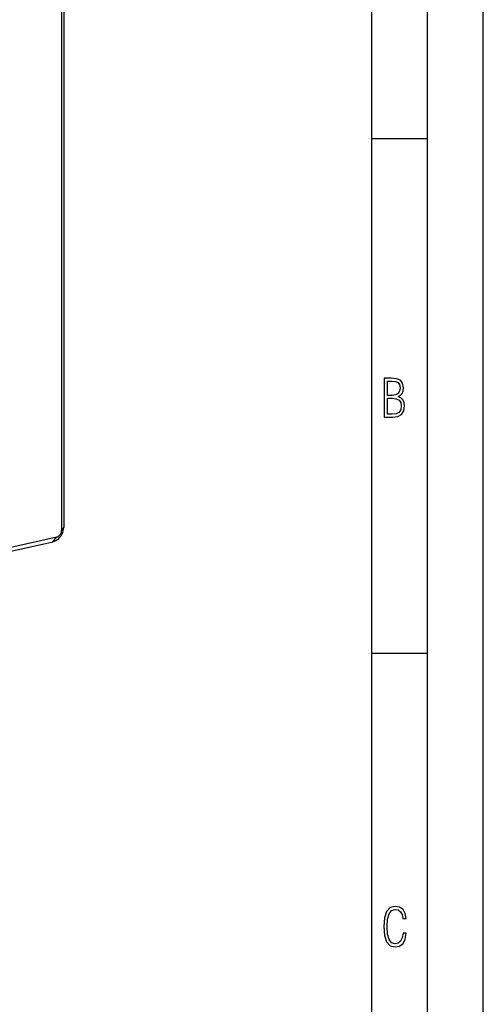
# Model space of a CAD drawing. Extents: x 0 to 420, y 0 to 297.
# Drawn here: x 378 to 420, y 163 to 251 of the extents above; entities that cross this region are included whole.
import ezdxf

# ---------------------------------------------------------------- set-up
doc = ezdxf.new("R2010")
doc.units = 0
doc.layers.get('0').update_dxf_attribs({"linetype": 'CONTINUOUS'})

msp = doc.modelspace()

# ---------------------------------------------------------------- linework, layer by layer
at = {"color": 7}
for p, q in [((420, 0), (420, 297)), ((420, 0), (420, 297)), ((415, 4.99976), (415, 292)), ((410, 9.99976), (410, 287)), ((382.388916, 265.173279), (382.388916, 205.972656)), ((382.198456, 264.857483), (382.198456, 205.656845)), ((410, 240.832993), (415, 240.832993)), ((382.388916, 205.972656), (382.198456, 205.656845)), ((304.368469, 187.671967), (381.780762, 205.093002)), ((381.414307, 204.657028), (381.780762, 205.093002)), ((304.002014, 187.235977), (381.414307, 204.657028)), ((410, 194.666), (415, 194.666))]:
    msp.add_line(p, q, dxfattribs=at)
for points in [[(411.109863, 215.831726), (411.847443, 215.831726), (412.331329, 215.888107), (412.678986, 216.076019), (412.881012, 216.386093), (412.951477, 216.841797), (412.913879, 217.123672), (412.810547, 217.353867), (412.632019, 217.532394), (412.383026, 217.67334), (412.585022, 217.795486), (412.725983, 217.969315), (412.810547, 218.194809), (412.838715, 218.472), (412.76825, 218.871323), (412.566254, 219.139114), (412.218597, 219.284744), (411.730011, 219.331726), (411.109863, 219.331726)], [(411.401154, 217.786087), (411.401154, 219.073334), (411.776978, 219.073334), (412.119934, 219.040451), (412.359528, 218.941788), (412.495758, 218.753876), (412.542755, 218.462601), (412.495758, 218.152527), (412.368927, 217.945816), (412.143433, 217.823669), (411.819275, 217.786087)], [(411.401154, 216.094818), (411.401154, 217.527695), (411.833344, 217.527695), (412.190399, 217.485413), (412.444092, 217.358566), (412.594421, 217.147156), (412.646118, 216.841797), (412.594421, 216.489441), (412.439392, 216.259247), (412.181, 216.132401), (411.809875, 216.094818)], [(413.098236, 169.552216), (412.802246, 169.552216), (412.727081, 169.129395), (412.586151, 168.82402), (412.374725, 168.640808), (412.106934, 168.579727), (411.778076, 168.673691), (411.552582, 168.964966), (411.421051, 169.448853), (411.378754, 170.130066), (411.421051, 170.80658), (411.552582, 171.290466), (411.778076, 171.581741), (412.106934, 171.680405), (412.370026, 171.624023), (412.576752, 171.468994), (412.712982, 171.210602), (412.774048, 170.862946), (413.074738, 170.862946), (412.994873, 171.323349), (412.802246, 171.661606), (412.496887, 171.873016), (412.106934, 171.948181), (411.637146, 171.835434), (411.317688, 171.497177), (411.129761, 170.928726), (411.073395, 170.130066), (411.129761, 169.322006), (411.317688, 168.753555), (411.637146, 168.415298), (412.106934, 168.307251), (412.501587, 168.382416), (412.802246, 168.61731), (412.999573, 169.007248)]]:
    msp.add_lwpolyline(points, close=True, dxfattribs=at)
for points in [[(381.414307, 204.656998), (381.55304, 204.699387), (381.688904, 204.763199), (381.819153, 204.847183), (381.941223, 204.949631), (382.052551, 205.068436), (382.150879, 205.201157), (382.234192, 205.345108), (382.300842, 205.497391), (382.349426, 205.654922), (382.378967, 205.814407), (382.388916, 205.972672)], [(381.780762, 205.093002), (381.84021, 205.11116), (381.898438, 205.138504), (381.954285, 205.174515), (382.006592, 205.218399), (382.05426, 205.269302), (382.096436, 205.326187), (382.132141, 205.387894), (382.160706, 205.453171), (382.18158, 205.520676), (382.194214, 205.589005), (382.198425, 205.656845)]]:
    msp.add_lwpolyline(points, dxfattribs=at)

doc.saveas('drawing.dxf')
